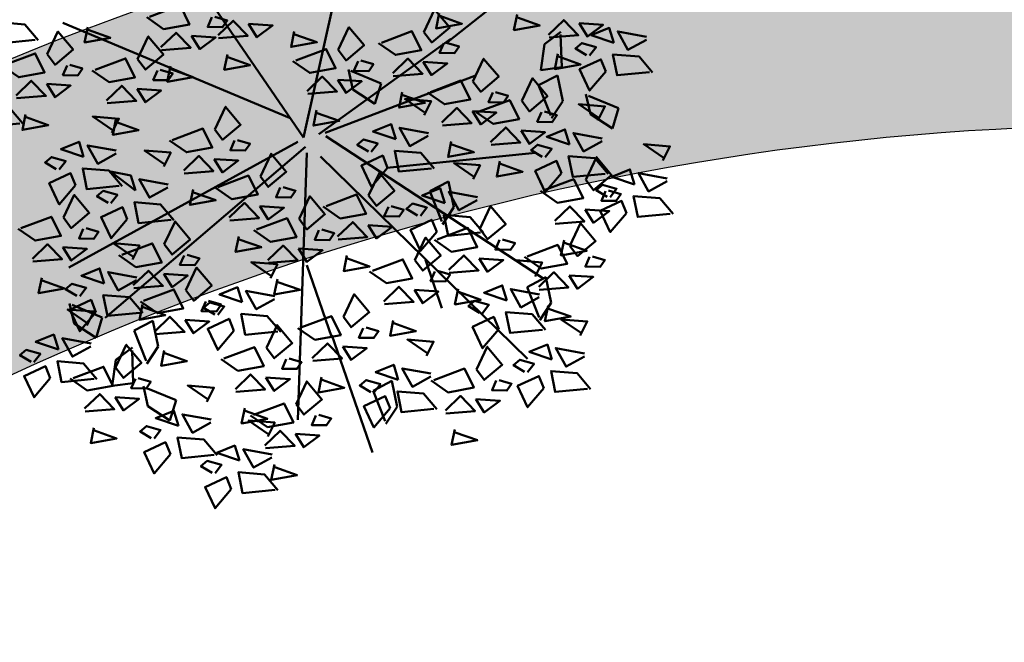
# Model space of a CAD drawing. Units: inches. Extents: x -3477 to 1005, y 10 to 1071.
# Drawn here: x -3091 to -3089, y 622 to 623 of the extents above; entities that cross this region are included whole.
import ezdxf

# ---------------------------------------------------------------- set-up
doc = ezdxf.new("R2010")
doc.units = ezdxf.units.IN
doc.header["$MEASUREMENT"] = 0
doc.layers.add('L-shrub', color=74, linetype='Continuous', lineweight=50)
doc.layers.add('L-wall', color=19, linetype='Continuous', lineweight=50)
doc.layers.add('Layer1', color=7, linetype='Continuous')
doc.layers.add('Layer3', color=44, linetype='Continuous')

# ---------------------------------------------------------------- blocks, each defined once
blk = doc.blocks.new('flower shrub 3')
at = {"layer": 'L-shrub', "color": 2}
for p, q in [((42.49748086955515, 35.61948701267829), (42.33495376250357, 51.58195338331279)), ((43.94747622599243, 49.99998411798151), (64.84520412745769, 35.81941823416855)), ((195.0585621409264, 39.71427459490951), (209.5227406452177, 46.46810964538599)), ((188.103165085573, 20.61054382572183), (195.0585621409264, 39.71427459490951)), ((208.7499176151759, 44.34546977546415), (204.4889112900564, 19.45275386646972)), ((57.01016172621166, 21.38178453478031), (42.49748086955515, 35.61948701267829)), ((64.84520412745769, 35.81941823416855), (57.01016172621166, 21.38178453478031)), ((204.4889112900564, 19.45275386646972), (188.103165085573, 20.61054382572183)), ((184.0850864097301, 9.471884590690024), (199.896150465298, 13.92647881439188)), ((188.4978131760436, -15.3943841830187), (184.0850864097301, 9.471884590690024)), ((199.896150465298, 13.92647881439188), (199.8147031134577, -6.403878876328235)), ((199.8147031134577, -6.403878876328235), (188.4887634570041, -17.65331613269518)), ((218.6951987351349, -20.78437598125311), (218.5326716280542, -4.82190961096785)), ((220.1451940915285, -6.403878876270028), (241.0429219930811, -20.58444476008299)), ((233.2078795917478, -35.02207845947123), (218.6951987351349, -20.78437598125311)), ((241.0429219930811, -20.58444476008299), (233.2078795917478, -35.02207845947123)), ((84.69149201974506, -53.70043528464157), (100.5025560753129, -49.24584106093971)), ((100.5025560753129, -49.24584106093971), (100.4211087234435, -69.57619875163073)), ((89.10421878605848, -78.56670405805926), (84.69149201974506, -53.70043528464157)), ((100.4211087234435, -69.57619875163073), (89.09516906703357, -80.82563600802678)), ((-145.7224648927804, -107.905851289368), (-145.8039122446498, -128.236208980059)), ((-145.8039122446498, -128.236208980059), (-157.1298519010597, -139.4856462364551)), ((143.4240745945717, -141.6904506272695), (159.2351386501832, -137.2358564035967)), ((159.2351386501832, -137.2358564035967), (159.1536912982992, -157.5662140943168)), ((147.8368013609579, -166.5567194010073), (143.4240745945717, -141.6904506272695)), ((-161.6165030680131, -157.5662140942877), (-140.7187751665479, -171.7467799780425)), ((159.1536912982992, -157.5662140943168), (147.8277516419184, -168.8156513507129)), ((-148.553817567823, -186.1844136778091), (-163.0664984244358, -171.9467111992708)), ((-140.7187751665479, -171.7467799780425), (-148.553817567823, -186.1844136778091))]:
    blk.add_line(p, q, dxfattribs=at)
at = {"layer": 'L-shrub', "color": 108}
for p, q in [((-205.9864603169553, -97.49362479662523), (-206.1489874239778, -81.53115842599072)), ((-204.5364649605472, -83.11312769135111), (-183.6387370589946, -97.29369357545511)), ((-191.4737794602988, -111.7313272748142), (-205.9864603169553, -97.49362479662523)), ((-183.6387370589946, -97.29369357545511), (-191.4737794602988, -111.7313272748142)), ((-161.5335289484065, -112.3604455130408), (-145.7224648927804, -107.905851289368)), ((-157.1208021820057, -137.2267142868077), (-161.5335289484065, -112.3604455130408)), ((-179.9263146455924, -131.753461622051), (-165.4621361412865, -124.9996265716036)), ((-166.2349591713719, -127.1222664414963), (-170.4959654964623, -152.0149823505199)), ((-186.8817117010185, -150.8571923912095), (-179.9263146455924, -131.753461622051)), ((-170.4959654964623, -152.0149823505199), (-186.8817117010185, -150.8571923912095)), ((-163.0664984244358, -171.9467111992708), (-163.2290255315165, -155.9842448289273)), ((10.14631862148235, -195.8381663873442), (25.95738267706474, -191.3835721633513)), ((14.55904538785398, -220.7044351607619), (10.14631862148235, -195.8381663873442)), ((25.95738267706474, -191.3835721633513), (25.87593532525352, -211.7139298539842)), ((25.87593532525352, -211.7139298539842), (14.54999566877086, -222.9633671107586))]:
    blk.add_line(p, q, dxfattribs=at)
at = {"layer": 'L-shrub', "color": 92}
for points in [[(-190.5348680139869, 123.6303364509658), (-215.6422713336506, 126.3546306305507), (-215.4929206918023, 142.7805507160956), (-195.9981129786029, 137.0114476895542), (-188.368775086783, 122.9893240621896)], [(-100.1272681743576, 122.9827681349998), (-75.16616540604446, 126.8229281347012), (-71.0760696047364, 110.9136769705219), (-91.39918745259638, 111.4622737689642), (-102.3853956961248, 123.0437234243145)], [(-217.5924034650379, 109.4458543728688), (-192.6313006967684, 113.2860143726284), (-188.5412048954458, 97.37676320844912), (-208.8643227433058, 97.92536000689142), (-219.8505309868196, 109.5068096622417)], [(-115.8913474998262, 92.73761456247303), (-104.1745804968377, 108.2201795068686), (-95.5682296519808, 92.18901776397252), (-111.6186119062477, 83.5943708413397), (-115.8913474998262, 92.73761456247303)], [(-52.95022905943915, 112.6813771389425), (-57.64909363759216, 106.0372946413408), (-46.41936594409344, 103.4771781284653), (-41.78138102364028, 107.8659349266964), (-50.69210153768654, 112.6204218495986)], [(-51.10183915069501, 98.05219980655238), (-37.3095844181953, 106.7078020185581), (-28.64235350604577, 92.93198114747065), (-51.16271921795851, 95.79685893468559)], [(-26.14070653430826, 101.8923590005725), (-21.92888085608138, 90.49377521325368), (-8.197505781281507, 96.89405172588886), (-26.14070653430826, 101.8923590005725)], [(-170.4153643501631, 99.14446337681147), (-175.1142289283307, 92.50038087920984), (-163.8845012348029, 89.9402643663343), (-159.2465163143643, 94.32902116456535), (-168.1572368283814, 99.08350808752584)], [(7.20293907080486, 88.91142070124624), (2.3822849195858, 77.75667243811768), (22.70540276743122, 77.20807563967537), (7.142059413090465, 86.65609500181745)], [(-102.6470113249379, 81.09522479021689), (-107.3458759031055, 74.45114229261526), (-96.11614820959221, 71.89102577971062), (-91.4781632891827, 76.27978257794166), (-100.3888838031853, 81.03426950084395)], [(-92.19062546022178, 82.14294864234398), (-97.01127961142629, 70.98820037924452), (-76.68816176356631, 70.439603580744), (-92.25150511792162, 79.88762294294429)], [(-47.01174334938696, 82.14294864237309), (-51.83239750059147, 70.98820037924452), (-31.50927965273149, 70.439603580744), (-47.0726230070868, 79.8876229429734)], [(105.4852524765593, 67.91991909500211), (117.2020194795332, 83.40248403939768), (125.8083703244192, 67.3713222965016), (109.7579880701524, 58.77667537386878), (105.4852524765593, 67.91991909500211)], [(120.1502040658379, 79.88680140787619), (115.3295499146043, 68.73205314477673), (135.6526677624497, 68.18345634633442), (120.089324408109, 77.63147570859292)], [(-121.0163709106564, 70.30620665181777), (-116.804545232415, 58.90762286452809), (-103.0731701576442, 65.30789937716327), (-121.0163709106564, 70.30620665181777)], [(3.784196511318441, 66.57892031877418), (28.74529927963158, 70.41908031853382), (32.83539508098329, 54.50982915432542), (12.51227723309421, 55.05842595282593), (1.526068989565829, 66.63987560811802)], [(71.55254953652911, 66.57892031874508), (96.5136523047986, 70.41908031853382), (100.6037481061649, 54.50982915429631), (80.28063025829033, 55.05842595279682), (69.29442201476195, 66.63987560814712)], [(178.8827866406791, 66.34987246792298), (174.062132489431, 55.19512420491083), (194.3852503373055, 54.64652740635211), (178.8219069829502, 64.0945467685815)], [(118.7295886514476, 56.27752932274598), (114.0307240732946, 49.63344682514435), (125.2604517667787, 47.0733303122397), (129.8984366872173, 51.46208711052896), (120.9877161732147, 56.21657403343124)], [(199.6410819721204, 46.16066163705545), (213.4333367045911, 54.81626384900301), (222.1005676167551, 41.04044297797373), (199.5802019048569, 43.90532076513045)], [(7.630743424160755, 41.64835199032677), (21.42299815668957, 50.30395420233253), (30.09022906885366, 36.52813333127415), (7.569863356897258, 39.39301111843088)], [(75.39909644937143, 41.64835199032677), (89.1913511818857, 50.30395420239074), (97.85858209402068, 36.52813333133236), (75.33821638207883, 39.39301111845998)], [(224.6022145885072, 50.00082083101734), (228.814040266705, 38.60223704378586), (242.545415341534, 45.00251355639193), (224.6022145885072, 50.00082083101734)], [(100.3602290657582, 45.48851118434686), (104.5720547439851, 34.08992739711539), (118.3034298187704, 40.49020390975056), (100.3602290657582, 45.48851118434686)], [(134.8515437640162, 22.796822628472), (146.5683107670047, 38.27938757292577), (155.1746616118762, 22.24822582997149), (139.1242793575802, 13.65357890725136), (134.8515437640162, 22.796822628472)], [(247.8927523399616, 29.60184118335019), (246.7616932297242, 41.70092764426954), (231.8445045691624, 39.05674849980278), (247.8927523399616, 29.60184118335019)], [(227.3629723798658, 23.91286774605396), (233.6157850246673, 29.1210818917607), (223.425570365609, 34.48955521584139), (217.8129747591156, 31.44474636888481), (225.1968794527056, 24.55388013485936)], [(-102.3862182516896, 25.96813349891454), (-77.42511548340553, 29.80829349861597), (-73.33501968206838, 13.89904233443667), (-93.6581375299429, 14.44763913287898), (-104.6443457734567, 26.02908878820017)], [(11.72083922549791, 25.73910082611837), (6.900185074278852, 14.58435256298981), (27.22330292212428, 14.0357557645475), (11.65995956776896, 23.48377512680599)], [(79.48919225067948, 25.73910082614748), (74.66853809946042, 14.58435256301891), (94.99165594733495, 14.0357557645184), (79.42831259297964, 23.48377512677689)], [(203.7311777734139, 30.25141047281795), (198.910523622224, 19.09666220968938), (219.233641470084, 18.54806541124708), (203.6702981157287, 27.99608477344736)], [(92.43394677176548, 4.948834208946209), (99.96722643177782, 14.48386503339862), (80.4724187185493, 20.25296805994003), (93.07416381010262, 7.11223950778367)], [(168.7357053471205, 0.2352743951778393), (180.4524723500945, 15.7178393395443), (189.058823194966, -0.3133224033226725), (173.0084409406991, -8.907969326042803), (168.7357053471205, 0.2352743951778393)], [(237.1584075058927, 9.249746283865534), (221.8464350052527, -2.689095552719664), (217.6635997927078, 15.01884931037785), (235.3870984187961, 19.18542136490578), (237.1584075058927, 9.249746283865534)], [(270.289932557469, 1.797991169063607), (245.1825292378053, 4.522285348648438), (245.3318798796681, 20.94820543416427), (264.8266875928675, 15.17910240771016), (272.4560254846874, 1.156978780258214)], [(67.17716417871998, -8.75278322401573), (66.04610506846802, 3.346303236903623), (51.12891640787711, 0.7021240924077574), (67.17716417871998, -8.75278322401573)], [(104.7653877368139, -3.474744476232445), (118.5576424693281, 5.180857735773316), (127.2248733814631, -8.594963135226863), (104.7045076695358, -5.730085348070133)], [(129.7265203532006, 0.3654147178167477), (133.9383460314129, -11.03316906941473), (147.6697211062274, -4.63289255683776), (129.7265203532006, 0.3654147178167477)], [(-41.34617410153442, -15.55780177921406), (-29.62940709854593, -0.07523683476028964), (-21.02305625368899, -16.10639857765636), (-37.07343850795587, -24.70104550034739), (-41.34617410153442, -15.55780177921406)], [(46.64738421863876, -14.44175666137016), (52.90019686342566, -9.233542515605222), (42.7099822043383, -3.865069191582734), (37.09738659787399, -6.909878038510215), (44.48129129144945, -13.80074427250656)], [(92.28459612993174, -11.47708587654051), (76.72719043104735, -16.28467031984474), (71.90413387317676, -0.7401453095080797), (92.92481747525744, -9.313666023634141)], [(-115.9896647567803, -34.30047082609963), (-141.0970680764585, -31.57617664645659), (-140.9477174346248, -15.15025656096986), (-121.4529097214108, -20.91935958745307), (-113.8235718295909, -34.94148321490502)], [(-75.27887704157911, -16.89880055538379), (-50.31777427329507, -13.05864055568236), (-46.22767847197247, -28.96789171986165), (-66.55079631981789, -28.41929492136114), (-77.53700456334627, -16.83784526606905)], [(181.9800415219943, -11.40711537704919), (177.2811769438267, -18.05119787470903), (188.5109046373254, -20.61131438761367), (193.1488895577786, -16.22255758938263), (184.2381690437469, -11.46807066645124)], [(223.4527526675083, -26.63731813977938), (230.9860323275207, -17.10228731526877), (211.4912246142922, -11.33318428878556), (224.0929697058455, -24.47391284097102)], [(89.57434439622739, -36.55663323830231), (64.46694107656367, -33.83233905877569), (64.61629171842651, -17.40641897325986), (84.11109943161136, -23.17552199980128), (91.74043732343125, -37.19764562716591)], [(108.8554835381219, -19.38399564038264), (104.0348293869174, -30.5387439035112), (124.3579472347919, -31.08734070195351), (108.7946038804075, -21.63932133981143)], [(138.649549319889, -26.0362927094975), (152.4418040524033, -17.38069049749174), (161.1090349645674, -31.15651136852102), (138.5886692526401, -28.29163358136429)], [(163.6106819362903, -22.19613351550652), (167.8225076145172, -33.5947173027962), (181.5538826893026, -27.19444079016102), (163.6106819362903, -22.19613351550652)], [(-28.10183792667522, -27.20019155144109), (-32.80070250482822, -33.84427404904272), (-21.5709748113004, -36.40439056191826), (-16.93298989092, -32.01563376368722), (-25.8437104049226, -27.26114684078493)], [(198.1959700744483, -40.33893557274132), (197.0649109641963, -28.23984911185107), (182.1477223036345, -30.88402825637604), (198.1959700744483, -40.33893557274132)], [(-124.9271478091541, -51.65626377461012), (-113.2103808061802, -36.17369883015635), (-104.6040299613087, -52.20486057311064), (-120.6544122155901, -60.79950749577256), (-124.9271478091541, -51.65626377461012)], [(-71.4323301287659, -41.8293688838603), (-57.64007539625163, -33.17376667185454), (-48.97284448408755, -46.94958754288382), (-71.4932101960294, -44.08470975572709)], [(-46.4711975123646, -37.9892096898111), (-42.25937183413771, -49.38779347710079), (-28.52799675935239, -42.98751696446561), (-46.4711975123646, -37.9892096898111)], [(177.6661901143671, -46.02790901009575), (183.9190027591685, -40.81969486435992), (173.7287881000957, -35.45122154027922), (168.1161924936168, -38.49603038723581), (175.5000971872068, -45.38689662126126)], [(223.3034020256746, -43.063238225237), (207.7459963267902, -47.87082266854122), (202.9229397689196, -32.32629765823367), (223.9436233710003, -40.89981837238884)], [(-18.75673304614611, -53.91242618687102), (-7.039966043157619, -38.42986124244635), (1.566384801728418, -54.46102298531332), (-14.48399745256756, -63.05566990803345), (-18.75673304614611, -53.91242618687102)], [(3.784196511347545, -48.484968082048), (28.74529927964613, -44.64480808225926), (32.83539508093963, -60.55405924649676), (12.51227723310876, -60.00546244799625), (1.526068989580381, -48.42401279270416)], [(142.7396451212408, -41.9455438737059), (137.9189909700362, -53.10029213680536), (158.2421088178526, -53.64888893530588), (142.6787654635264, -44.2008695731347)], [(94.28450538877223, -65.15664621823817), (93.15344627854938, -53.05755975734792), (78.23625761794392, -55.70173890190199), (94.28450538877223, -65.15664621823817)], [(266.3727145600133, -67.24810495969723), (273.9059942199965, -57.71307413524482), (254.4111865067971, -51.94397110870341), (267.0129315983213, -65.08469966094708)], [(204.8788468665443, -69.70550236123381), (216.5956138695328, -54.22293741683825), (225.2019647144043, -70.25409915973432), (209.1515824601229, -78.84874608236714), (204.8788468665443, -69.70550236123381)], [(116.6816856063087, -92.96049623264116), (91.57428228663048, -90.23620205302723), (91.72363292850787, -73.8102819675114), (111.2184406416782, -79.57938499405282), (118.8477785334981, -93.60150862144656)], [(116.7799730043043, -90.01088818200515), (128.4967400072783, -74.52832323755138), (137.1030908521643, -90.55948498050566), (121.0527085978683, -99.15413190316758), (116.7799730043043, -90.01088818200515)], [(220.586152006872, -86.63869583010091), (226.8389646516589, -81.43048168427777), (216.6487499925861, -76.06200836025528), (211.0361543860927, -79.10681720721186), (218.4200590796827, -85.99768344123731)], [(266.2233639181504, -83.67402504521306), (250.6659582192515, -88.48160948851728), (245.84290166141, -72.93708447815152), (266.8635852634761, -81.51060519230668)], [(218.1231830414326, -81.34789213343174), (213.4243184632651, -87.99197463109158), (224.6540461567783, -90.55209114399622), (229.2920310771733, -86.16333434576518), (220.3813105631998, -81.40884742286289)], [(62.56529058411252, -103.5478171219584), (74.28205758711556, -88.0652521775628), (82.88840843198705, -104.0964139204589), (66.83802617770561, -112.6910608431499), (62.56529058411252, -103.5478171219584)], [(82.84727006425965, -91.35188695823308), (107.8083728325728, -87.51172695847345), (111.8984686339099, -103.4209781226527), (91.57535078603541, -102.8723813242104), (80.58914254250703, -91.29093166891835)], [(174.7926908393274, -95.97706946590915), (188.5849455718562, -87.32146725390339), (197.2521764840058, -101.0972881249036), (174.7318107720494, -98.23241033774684)], [(-75.1363921037846, -108.0235650945106), (-76.2674512139929, -95.9244786335621), (-91.18463987456926, -98.56865777808707), (-75.1363921037846, -108.0235650945106)], [(199.7538234557287, -92.13691027188906), (203.9656491339556, -103.5354940591205), (217.6970242087555, -97.13521754654357), (199.7538234557287, -92.13691027188906)], [(28.63258764409693, -104.8888158981572), (53.59369041238097, -101.0486558984849), (57.68378621370357, -116.9579070626642), (37.36066836584359, -116.4093102642219), (26.37446012230066, -104.8278606088716)], [(130.0243091791926, -101.6532779542031), (125.3254446010251, -108.2973604518047), (136.5551722945384, -110.8574769647093), (141.1931572149333, -106.4687201665365), (132.2824367009744, -101.714233243576)], [(178.8827866406646, -111.8863206300884), (174.0621324894164, -123.041068893217), (194.3852503372909, -123.5896656917175), (178.8219069829356, -114.1416463295172)], [(151.1664994876191, -134.9327344814374), (158.699779147646, -125.397703656985), (139.2049714344321, -119.6286006304435), (151.8067165259854, -132.769329182629)], [(148.3566730121674, -118.4257448381686), (173.3177757804369, -114.585584838409), (177.4078715817595, -130.4948360025883), (157.0847537339141, -129.9462392040878), (146.0985454903857, -118.3647895487957)], [(-63.93561515695183, -146.4147511762567), (-52.21884815400699, -130.9321862318611), (-43.61249730913551, -146.9633479747572), (-59.66287956341694, -155.5579948974482), (-63.93561515695183, -146.4147511762567)], [(152.2032199249661, -143.3563131665869), (165.9954746574804, -134.7007109545812), (174.6627055696154, -148.4765318256686), (152.1423398577172, -145.6116540384537)], [(151.0171488458145, -151.3586545669241), (135.4597431469156, -156.1662390101992), (130.6366865890595, -140.6217139998917), (151.6573701911257, -149.1952347140468)], [(36.56923035823274, -145.728635390813), (31.74857620702824, -156.8833836539416), (52.07169405487366, -157.4319804524421), (36.5083507005038, -147.9839610902418)], [(-5.810185697249835, -157.5653925592487), (-1.5983600190375, -168.9639763465093), (12.13301505576237, -162.563699833845), (-5.810185697249835, -157.5653925592487)], [(148.3068971120956, -176.4382019287732), (123.199493792461, -173.7139077491302), (123.3488444342947, -157.2879876635852), (142.8436521474796, -163.0570906900975), (150.472990039314, -177.0792143175495)]]:
    blk.add_lwpolyline(points, dxfattribs=at)
at = {"layer": 'L-shrub', "color": 32}
for points in [[(-9.892585191584658, 24.27152639592532), (-166.8183923443285, 132.0247408688883)], [(-2.53667765755381, 7.128969201003201), (56.3104925165535, 136.9226121722022)], [(-2.53667765755381, 7.128969201003201), (-51.57598113056156, 124.6779262806813)], [(122.0546205521969, 56.75011005665874), (200.5175541612552, 95.93309574978775)], [(9.723148210716317, 7.128969200944994), (124.9655594245269, 58.55664078579866)], [(14.62709657762025, 7.128969200974097), (137.2253852927533, 26.72045441443333)], [(-7.440595991763985, 4.68002591613913), (-201.1459107819392, -54.09446025689249)], [(14.62709657762025, 4.68002591613913), (156.8411186950398, -137.3583029466681)], [(-2.536677657539258, -0.2178453872620594), (-181.5301773796673, -98.1753172534518)], [(-2.536677657568362, -5.115716690634144), (-51.5759811305179, -205.9285317264439)], [(7.271189043589402, -10.01358799397713), (132.3214369258494, -196.1327891197579)], [(55.85154284407326, -28.96267591803917), (171.0939540578693, -41.20736180961831)], [(-12.80349403117725, -148.9605762826104), (-20.15937153249979, -90.18610537587665)], [(-12.34454435866792, -147.1540455534414), (-0.08471849042689428, -242.6625741348544)]]:
    blk.add_lwpolyline(points, dxfattribs=at)
at = {"layer": 'L-shrub', "color": 2}
for points in [[(-183.6597005250078, 110.7868531490676), (-171.9429335220339, 126.2694180934632), (-163.3365826771769, 110.2382563505962), (-179.3869649314438, 101.6436094279343), (-183.6597005250078, 110.7868531490676)], [(-96.28072126154439, 98.05219980652328), (-82.48846652901557, 106.707802018529), (-73.82123561686603, 92.93198114744155), (-96.34160132877878, 95.79685893465648)], [(-188.7847239358525, 88.35544523844146), (-184.5728982576256, 76.95686145115178), (-170.8415231828258, 83.35713796384516), (-188.7847239358525, 88.35544523844146)], [(-147.0142538233486, 41.04731138225179), (-139.4809741633362, 50.58234220664599), (-158.9757818765356, 56.35144523324561), (-146.3740367849823, 43.21071668106015)], [(50.96123562623688, 56.27752932274598), (46.26237104811298, 49.63344682514435), (57.4920987416117, 47.07333031226881), (62.13008366202121, 51.46208711049985), (53.2193631480186, 56.21657403343124)], [(32.59187604056206, 45.48851118431776), (36.80370171877439, 34.08992739708629), (50.53507679357426, 40.49020390972146), (32.59187604056206, 45.48851118431776)], [(273.0001842911879, 26.87753853088361), (257.442778592289, 22.06995408757939), (252.6197220344329, 37.61447909791605), (273.6404056365136, 29.04095838378998)], [(100.9188408239861, 21.45582385227317), (125.8799435922701, 25.29598385194549), (129.9700393936073, 9.386732687766198), (109.6469215457619, 9.935329486208502), (98.66071330220439, 21.51677914161701)], [(-149.8738561988721, -0.4581560650840402), (-174.9812595185358, 2.266138114558998), (-174.8319088766875, 18.69205820004572), (-155.3371011635027, 12.92295517350431), (-147.7077632716682, -1.099168453889433)], [(-138.3868449743022, -6.496620811725734), (-139.5179040845687, 5.602465649164515), (-154.2635700311657, 11.87520023534307), (-138.3868449743022, -6.496620811725734)], [(148.09587993889, 11.15443285624497), (143.3970153607224, 4.510350358585129), (154.6267430542212, 1.95023384570959), (159.2647279746743, 6.338990643940633), (150.3540074606426, 11.09347756684292)], [(119.5412879818468, -51.45502878533443), (127.0745676418446, -41.91999796085292), (107.5797599286452, -36.15089493431151), (120.1815050201694, -49.29162348652608)], [(-52.6894359861908, -55.25342496306985), (-27.72833321787766, -51.41326496333932), (-23.63823741656961, -67.32251612751861), (-43.96135526438593, -66.7739193290763), (-54.94756350794341, -55.19246967372601)], [(187.4616252404085, -60.69103047222598), (172.1496527397685, -72.62987230889848), (167.9668175271945, -54.92192744571366), (185.6903161532828, -50.75535539127304), (187.4616252404085, -60.69103047222598)], [(119.3919373399985, -67.88094887082116), (103.8345316411142, -72.68853331403807), (99.01147508324357, -57.14400830381783), (120.0321586853242, -65.71752901794389)], [(-5.512396871257806, -65.55481595906895), (-10.21126144942536, -72.19889845669968), (1.018466244073352, -74.75901496960432), (5.656451164511964, -70.37025817137328), (-3.254269349505194, -65.61577124844189)], [(11.72083922546881, -89.3247875747038), (6.9001850742643, -100.4795358377742), (27.22330292212428, -101.0281326362747), (11.65995956776896, -91.58011327404529)], [(230.3815871328843, -101.3018172921438), (215.0696146322298, -113.2406591288454), (210.8867794196703, -95.53271426566062), (228.6102780457586, -91.36614221119089), (230.3815871328843, -101.3018172921438)], [(-95.66617206380761, -113.7125385318068), (-89.41335941904981, -108.5043243861292), (-99.60357407809352, -103.1358510620485), (-105.2161696846015, -106.1806599089468), (-97.83226499101147, -113.0715261430014)], [(-121.0163709106564, -112.4422960926604), (-116.8045452324441, -123.8408798798919), (-103.0731701576296, -117.4406033672567), (-121.0163709106564, -112.4422960926604)], [(86.69381697708741, -116.2824552867096), (100.4860717096308, -107.6268530746456), (109.1533026217512, -121.4026739457331), (86.63293690982391, -118.5377961585182)], [(-85.87073693778075, -128.3756599939661), (-101.1827094384353, -140.3145018306095), (-105.3655446510093, -122.6065569674829), (-87.64204602493555, -118.4399849130423), (-85.87073693778075, -128.3756599939661)], [(-52.73921188623353, -135.8274151088262), (-77.8466152059118, -133.1031209292705), (-77.69726456404896, -116.6772008436965), (-58.20245685084956, -122.4463038702379), (-50.57311895902967, -136.4684274976316)], [(57.44026717331144, -125.9792250326136), (61.65209285152378, -137.3778088198451), (75.38346792632365, -130.9775323072681), (57.44026717331144, -125.9792250326136)], [(-141.8874077257351, -132.1917064508889), (-146.7080618769396, -143.3464547139592), (-126.3849440290942, -143.8950515124016), (-141.9482873834495, -134.4470321502304)], [(12.55917388843955, -146.7763744208205), (7.860309310301091, -153.4204569184221), (19.09003700378526, -155.9805734313268), (23.72802192420932, -151.5918166330666), (14.81730141022126, -146.8373297101643)]]:
    blk.add_lwpolyline(points, dxfattribs=at)
at = {"layer": 'L-shrub', "color": 98}
for points in [[(-148.6642579576874, 125.0098826966423), (-153.484912108921, 113.8551344334846), (-133.1617942610756, 113.3065376350423), (-148.7251376154163, 122.7545569972717)], [(-71.31958864512853, 101.8923590005143), (-67.1077629669162, 90.49377521328279), (-53.37638789211633, 96.89405172591796), (-71.31958864512853, 101.8923590005143)], [(-213.7458565522393, 84.51528604439227), (-199.9536018197105, 93.17088825645624), (-191.2863709075755, 79.39506738531054), (-213.8067366194882, 82.25994517252548)], [(-149.8240504398564, 91.39661578621599), (-124.8629476715869, 95.23677578594652), (-120.7728518702497, 79.32752462176722), (-141.0959697180951, 79.87612142026774), (-152.0821779616235, 91.45757107555983)], [(-215.3832591467362, 62.71416380998562), (-240.4906624664291, 65.43845798962866), (-240.3413118245808, 81.86437807511538), (-220.8465041113959, 76.09527504860307), (-213.2171662195615, 62.07315142115112)], [(-209.6557607509021, 68.60603488021297), (-214.4764149021357, 57.45128661711351), (-194.1532970542758, 56.90268981867121), (-209.7166404086311, 66.35070918087149)], [(-147.1636044651823, 24.62139129667776), (-162.7210101640667, 19.81380685348995), (-167.5440667219227, 35.35833186373929), (-146.523383119842, 26.78481114964234)], [(-98.53967133886181, 1.037565170438029), (-84.7474166063621, 9.69316738244379), (-76.08018569421256, -4.0826534886437), (-98.60055140613986, -1.217775701486971)], [(-158.9166249343543, -12.18559424908017), (-152.663812289582, -6.977380103344331), (-162.8540269486839, -1.608906779263634), (-168.4666225551337, -4.653715626220219), (-161.0827178615727, -11.54458186024567)], [(-94.44957553758286, -14.87168599371216), (-99.27022968875826, -26.02643425689894), (-78.94711184094194, -26.57503105534124), (-94.5104551952536, -17.12701169317006)], [(-149.1211898083566, -26.84871571121039), (-164.4331623090111, -38.78755754782469), (-168.6159975215851, -21.07961268475628), (-150.8924988954532, -16.91304063025746), (-149.1211898083566, -26.84871571121039)], [(56.44281934466562, -29.10487812352949), (41.1308468440111, -41.04371996017289), (36.94801163145166, -23.33577509698807), (54.67151025752537, -19.16920304251835), (56.44281934466562, -29.10487812352949)], [(-151.532124119025, -58.22348566635628), (-143.9988444590126, -48.68845484190388), (-163.4936521722411, -42.91935181536246), (-150.8919070806878, -56.06008036760613)], [(-158.8598507492134, -52.99726255080895), (-133.8987479809148, -49.15710255104932), (-129.8086521795631, -65.06635371522862), (-150.1317700274521, -64.51775691678631), (-161.117978270966, -52.93630726146512)], [(-67.34223432742874, -57.73862004803959), (-72.16288847866235, -68.89336831113906), (-51.83977063080238, -69.44196510963957), (-67.40311398514314, -59.99394574743928)], [(-115.8913474998117, -90.01088818200515), (-104.1745804968523, -74.52832323755138), (-95.5682296519517, -90.55948498047655), (-111.6186119062477, -99.15413190316758), (-115.8913474998117, -90.01088818200515)], [(-48.84288907334849, -80.18399329148815), (-35.05063434083422, -71.5283910795406), (-26.38340342868469, -85.30421195056988), (-48.90376914061198, -82.43933416335494)], [(83.55016055474698, -85.50874111778103), (68.23818805409246, -97.44758295442443), (64.05535284151847, -79.73963809123961), (81.77885146760673, -75.57306603676989), (83.55016055474698, -85.50874111778103)], [(-49.87960951066634, -94.32194766151952), (-42.34632985068311, -84.786916837038), (-61.84113756391162, -79.0178138105548), (-49.2393924723583, -92.15854236276937)], [(-23.88175645694719, -76.34383409749717), (-19.6699307787203, -87.74241788478685), (-5.938555703934981, -81.34214137215167), (-23.88175645694719, -76.34383409749717)], [(263.5131121844461, -108.7535724070331), (238.4057088647824, -106.0292782274191), (238.5550595066452, -89.6033581418742), (258.04986721983, -95.37246116844472), (265.6792051116645, -109.3945847958094)], [(-44.75279327201133, -96.09324445569655), (-49.57344742323039, -107.247992718796), (-29.25032957538497, -107.7965895172965), (-44.81367292974028, -98.34857015512534)], [(-102.647011324967, -101.6532779542322), (-107.34587590312, -108.297360451892), (-96.11614820960676, -110.8574769647093), (-91.47816328916815, -106.4687201665365), (-100.3888838031708, -101.7142332435469)], [(-50.02896015252918, -110.7478677470644), (-65.58636585142813, -115.5554521902523), (-70.40942240929871, -100.010927180032), (-49.38873880721803, -108.5844478941581)], [(70.5633579120913, -104.8797192859929), (75.46727624633058, -144.0627049792383)], [(182.289375952183, -117.0847460619116), (194.0061429551715, -101.6021811175451), (202.6124938000576, -117.6333428604121), (186.5621115457761, -126.227989783074), (182.289375952183, -117.0847460619116)], [(-145.9775035270432, -116.2824552866805), (-132.1852487945289, -107.6268530746747), (-123.5180178823648, -121.402673945704), (-146.0383835943067, -118.5377961584891)], [(111.6549495934742, -112.4422960926604), (115.8667752716865, -123.8408798798919), (129.5981503465009, -117.4406033672567), (111.6549495934742, -112.4422960926604)], [(75.80962675898627, -115.1902068941563), (71.11076218081871, -121.8342893918161), (82.34048987434653, -124.3944059047208), (86.97847479475604, -120.0056491064897), (78.06775428076799, -115.2511621835874)], [(195.5337121270568, -128.7271358341677), (190.8348475488892, -135.3712183317984), (202.0645752424316, -137.9313348447031), (206.7025601628411, -133.5425780464429), (197.791839648824, -128.7880911235115)], [(-34.61786522646435, -136.4749834247341), (-9.65676245818031, -132.6348234250618), (-5.566666656843154, -148.544074589212), (-25.88978450470313, -147.9954777907406), (-36.87599274824606, -136.4140281354776)], [(90.78391277841001, -132.1917064508598), (85.96325862719095, -143.3464547139884), (106.2863764750509, -143.8950515124889), (90.72303312071017, -134.4470321502304)], [(125.9097168945591, -148.6343519144284), (124.7786577843362, -136.5352654535673), (109.8614691237453, -139.1794445980049), (125.9097168945591, -148.6343519144284)], [(105.379936934507, -154.3233253517246), (111.6327495792939, -149.1151112060179), (101.4425349202211, -143.7466378819081), (95.82993931372766, -146.7914467289229), (103.2138440073177, -153.6823129628901)], [(177.1643525413674, -139.5161539725668), (181.3761782195943, -150.9147377598856), (195.1075532943651, -144.5144612471922), (177.1643525413674, -139.5161539725668)], [(-30.77131831363658, -161.4055517532106), (-16.97906358112232, -152.7499495412048), (-8.311832668958232, -166.5257704122341), (-30.83219838091463, -163.6608926250774)], [(-117.6479625359061, -177.7996685357066), (-110.1146828758938, -168.2646377112251), (-129.6094905890932, -162.4955346847128), (-117.007745497569, -175.6362632369564)]]:
    blk.add_lwpolyline(points, dxfattribs=at)
at = {"layer": 'L-shrub', "color": 108}
for points in [[(37.71689945136313, 67.91991909503122), (49.43366645438073, 83.40248403942678), (58.04001729923766, 67.3713222965307), (41.98963504497078, 58.77667537386878), (37.71689945136313, 67.91991909503122)], [(-145.9775035270432, 66.46604745779769), (-132.1852487945289, 75.12164966980345), (-123.5180178823794, 61.34582879871596), (-146.0383835943212, 64.21070658587269)], [(-141.887407725706, 50.55679629361839), (-146.7080618769251, 39.40204803048982), (-126.3849440290796, 38.85345123198931), (-141.9482873834349, 48.3014705942478)], [(-172.2710364164232, 27.34569394928985), (-173.402095526646, 39.44478041012189), (-188.3192841872224, 36.80060126565513), (-172.2710364164232, 27.34569394928985)], [(-68.45351531163033, 27.30913227511337), (-56.73674830868549, 42.79169721950893), (-48.13039746379945, 26.76053547655465), (-64.18077971806633, 18.16588855389273), (-68.45351531163033, 27.30913227511337)], [(-192.8008163764607, 21.65672051193542), (-186.5480037317029, 26.86493465767126), (-196.7382183907903, 32.23340798169374), (-202.35081399724, 29.18859913479537), (-194.9669093036355, 22.29773290076992)], [(-183.0053812504339, 6.993599049805198), (-198.3173537511029, -4.945242786867311), (-202.5001889636333, 12.7627020762593), (-184.7766903375741, 16.92927413069992), (-183.0053812504339, 6.993599049805198)], [(-113.1300623812422, 7.204996621207101), (-105.5967827212444, 16.74002744568861), (-125.0915904344438, 22.50913047223003), (-112.4898453429196, 9.368401920044562)], [(-55.20917913678568, 15.66674250282813), (-59.90804371495324, 9.022660005226498), (-48.67831602143997, 6.46254349235096), (-44.0403311009868, 10.851300290582), (-52.95105161500396, 15.60578721351339)], [(-113.2794130230905, -9.220923464279622), (-128.8368187219603, -14.02850790752564), (-133.6598752798454, 1.516017102694605), (-112.6391916777502, -7.057503611373249)], [(-73.57853872247506, 4.877724364458118), (-69.36671304423362, -6.520859422831563), (-55.63533796946285, -0.12058291019639), (-73.57853872247506, 4.877724364458118)], [(134.8030024070613, -1.105724381020991), (159.7641051753744, 2.734435618651332), (163.8542009767116, -13.17481554552796), (143.5310831288371, -12.62621874708566), (132.5448748853087, -1.044769091677153)], [(-197.2133711300849, -15.55780177924316), (-185.4966041270818, -0.07523683478939347), (-176.8902532822394, -16.10639857768547), (-192.9406355365063, -24.70104550031829), (-197.2133711300849, -15.55780177924316)], [(-231.1460740701441, -16.89880055541289), (-206.1849713018019, -13.05864055565326), (-202.0948755004938, -28.96789171989076), (-222.4179933483392, -28.41929492139025), (-233.4042015918967, -16.83784526609816)], [(-183.9690349552257, -27.20019155144109), (-188.6678995333787, -33.84427404904272), (-177.4381718398799, -36.40439056194737), (-172.8001869194413, -32.01563376371632), (-181.7109074334294, -27.26114684081404)], [(-227.2995271573018, -41.8293688838603), (-213.5072724247584, -33.17376667185454), (-204.8400415126234, -46.94958754285472), (-227.3604072245653, -44.08470975569799)], [(-202.3383945409005, -37.98920968984021), (-198.1265688626736, -49.38779347712989), (-184.3951937878737, -42.98751696449472), (-202.3383945409005, -37.98920968984021)], [(37.71689945137769, -47.14396930579096), (49.43366645435162, -31.6614043614245), (58.04001729926676, -47.69256610429147), (41.98963504494168, -56.2872130269534), (37.71689945137769, -47.14396930579096)], [(220.5931502919702, -68.142785587057), (195.4857469723065, -65.41849140747217), (195.6350976141694, -48.99257132195635), (215.1299053273688, -54.76167434846866), (222.7592432191886, -68.7837979758915)], [(-223.2094313559646, -57.73862004803959), (-228.0300855071982, -68.89336831116816), (-207.7069676593237, -69.44196510966867), (-223.270311013679, -59.99394574741018)], [(-176.788906712085, -71.92510309931822), (-177.9199658223079, -59.82601663842797), (-192.8371544829133, -62.47019578292384), (-176.788906712085, -71.92510309931822)], [(50.96123562625144, -58.7863590780762), (46.26237104808388, -65.43044157567783), (57.49209874159715, -67.99055808858247), (62.13008366202121, -63.60180129035143), (53.21936314800405, -58.84731436742004)], [(73.75472542872012, -70.84561965567991), (80.00753807349247, -65.63740550988587), (69.81732341443421, -60.26893218583427), (64.2047278079408, -63.31374103281996), (71.58863250151626, -70.20460726681631)], [(-197.3186866721662, -77.61407653673086), (-191.0658740273648, -72.40586239093682), (-201.2560886864521, -67.03738906682702), (-206.868684292931, -70.08219791384181), (-199.4847795993264, -76.97306414789637)], [(-151.6814747608441, -74.649405751843), (-167.2388804597431, -79.45699019511812), (-172.0619370175991, -63.91246518486878), (-151.0412534155475, -72.48598589896574)], [(-111.6828116342949, -63.29865354683716), (-116.3816762124479, -69.94273604443879), (-105.1519485189347, -72.50285255737253), (-100.513963598496, -68.11409575908328), (-109.4246841125278, -63.3596088362101)], [(7.630743424146203, -73.4155364104663), (21.42299815668957, -64.75993419846054), (30.09022906882456, -78.53575506954803), (7.56986335691181, -75.6708772823331)], [(170.9461439264996, -71.04650113743264), (195.9072466947982, -67.20634113773121), (199.9973424961499, -83.11559230193961), (179.6742246482754, -82.5669955034391), (168.6880164047325, -70.9855458480888)], [(-155.0133038363711, -77.92783087928547), (-141.2210491038422, -69.2722286672797), (-132.5538181917073, -83.04804953830899), (-155.0741839036345, -80.18317175115226)], [(-130.0521712199843, -74.08767168526538), (-125.8403455417574, -85.48625547249685), (-112.108970466943, -79.08597895986168), (-130.0521712199843, -74.08767168526538)], [(32.59187604056206, -69.57537721647532), (36.80370171877439, -80.97396100370679), (50.53507679357426, -74.57368449112982), (32.59187604056206, -69.57537721647532)], [(241.1159319669096, -80.94972239271738), (239.9848728567158, -68.85063593176892), (225.0676841961103, -71.49481507623568), (241.1159319669096, -80.94972239271738)], [(-187.5232515461394, -92.27719799880288), (-202.8352240467793, -104.2160398354172), (-207.0180592593388, -86.50809497234877), (-189.2945606332505, -82.34152291784994), (-187.5232515461394, -92.27719799880288)], [(-154.391726494563, -99.7289531136339), (-179.4991298142122, -97.00465893407818), (-179.3497791723639, -80.57873884853325), (-159.8549714591791, -86.34784187501646), (-152.2256335673446, -100.3699655024684)], [(-196.7110360888182, -101.0904197206837), (-189.1777564287913, -91.5553888962022), (-208.6725641420053, -85.78628586966079), (-196.0708190505102, -98.92701442187536)], [(-149.8240504398855, -91.35188695820398), (-124.8629476715723, -87.51172695844434), (-120.7728518702352, -103.4209781226236), (-141.0959697181097, -102.8723813241813), (-152.0821779616381, -91.29093166883104)], [(-150.9232080350484, -93.83708204346476), (-155.7438621862675, -104.9918303065642), (-135.4207443384221, -105.5404271050065), (-150.9840876927628, -96.09240774283535)], [(-221.9678186818928, -114.7920371536457), (-223.0988777921302, -102.6929506927554), (-238.0160664527066, -105.3371298372513), (-221.9678186818928, -114.7920371536457)], [(-196.8603867306374, -117.5163398061704), (-212.4177924295509, -122.3239242494456), (-217.2408489874215, -106.7793992391962), (-196.2201653853408, -115.3529199533223)], [(-242.4975986419449, -120.4810105910292), (-236.2447859971726, -115.2727964452351), (-246.4350006562308, -109.9043231212127), (-252.0475962627243, -112.9491319681692), (-244.6636915691197, -119.8399982021656)], [(-181.4007803066779, -137.3901318830031), (-169.6840133036894, -121.9075669385784), (-161.0776624588179, -137.9387286814454), (-177.1280447130848, -146.5333756041655), (-181.4007803066779, -137.3901318830031)], [(-0.6851622864196543, -135.1339846485644), (11.03160471653973, -119.6514197041688), (19.63795556142577, -135.6825814470649), (3.587573307144339, -144.2772283697559), (-0.6851622864196543, -135.1339846485644)], [(32.47913455689559, -129.8193842266337), (46.27138928940985, -121.1637820146279), (54.93862020155939, -134.9396028856281), (32.41825448964664, -132.0747250985005)], [(-232.7021635159326, -135.1441320531885), (-248.0141360165726, -147.0829738898319), (-252.1969712291175, -129.3750290266471), (-234.4734726030729, -125.2084569721774), (-232.7021635159326, -135.1441320531885)], [(-199.5706384643563, -142.5958871679904), (-224.6780417840346, -139.8715929883765), (-224.5286911421572, -123.4456729028607), (-205.0338834289723, -129.2147759294021), (-197.4045455371379, -143.2368995567958)], [(-215.3334832467226, -138.7311306591437), (-190.372380478424, -134.8909706594713), (-186.2822846770869, -150.8002218236215), (-206.6054025249323, -150.2516250252083), (-217.5916107684752, -138.670175369858)], [(-97.86831809702562, -147.7557499525137), (-72.90721532871248, -143.9155899527832), (-68.81711952737533, -159.8248411169625), (-89.14023737524985, -159.2762443185202), (-100.1264456187928, -147.6947946631699)], [(-168.1564441318042, -149.032521655201), (-172.8553087099572, -155.6766041528317), (-161.6255810164585, -158.2367206657364), (-156.9875960960198, -153.8479638674762), (-165.898316610037, -149.0934769445448)], [(-211.4869363338803, -163.6616989876202), (-197.6946816013515, -155.0060967756144), (-189.0274506892165, -168.7819176467019), (-211.5478164011438, -165.917039859487)], [(-186.525803717479, -159.8215397936001), (-182.3139780392667, -171.2201235809189), (-168.5826029644668, -164.8198470682546), (-186.525803717479, -159.8215397936001)], [(-50.69127898209263, -158.0571409485128), (-55.39014356027474, -164.7012234461145), (-44.16041586674692, -167.2613399590191), (-39.52243094632286, -162.8725831607881), (-48.43315146034001, -158.1180962378858)], [(115.1753720605338, -168.986446813884), (99.86339955989388, -180.9252886505565), (95.68056434730534, -163.2173437874008), (113.4040629734081, -159.0507717329892), (115.1753720605338, -168.986446813884)], [(156.2933157263033, -159.2655643307662), (151.4726615750697, -170.4203125938948), (171.7957794229151, -170.9689093923662), (156.2324360685889, -161.520890030195)], [(-94.02177118419786, -172.686318280932), (-80.2295164516836, -164.0307160689554), (-71.56228553953406, -177.8065369400138), (-94.08265125146136, -174.9416591527988)], [(56.29080525232712, -177.7996685357357), (63.82408491233946, -168.2646377113124), (44.32927719914005, -162.4955346847128), (56.93102229064971, -175.6362632369564)], [(-69.06063856779656, -168.8461590869119), (-64.84881288958422, -180.2447428741434), (-51.11743781478435, -173.8444663615664), (-69.06063856779656, -168.8461590869119)], [(176.0148906203831, -186.8242878290184), (183.5481702803954, -177.2892570045951), (164.0533625671815, -171.5201539780537), (176.6551076587057, -184.6608825302392)], [(-207.3968405325431, -179.5709501518868), (-212.2174946837767, -190.725698414928), (-191.8943768359168, -191.2742952134286), (-207.4577201902575, -181.8262758512283)], [(-142.9047451289662, -191.5012859687267), (-144.0358042392181, -179.4021995078365), (-158.9529928997508, -182.0463786522741), (-142.9047451289662, -191.5012859687267)], [(-50.38194455194753, -193.7939948772546), (-38.66517754897359, -178.3114299328299), (-30.0588267041021, -194.3425916757551), (-46.10920895835443, -202.9372385984461), (-50.38194455194753, -193.7939948772546)], [(-26.68122251231398, -177.3148029174772), (-31.50187666353304, -188.4695511805767), (-11.17875881567306, -189.0181479790481), (-26.74210217002837, -179.5701286168478)], [(31.03402265926707, -191.5012859687558), (29.90296354902966, -179.4021995078365), (14.98577488843875, -182.0463786523615), (31.03402265926707, -191.5012859687558)], [(91.93158187152585, -196.0501572894864), (103.6483488745143, -180.5675923450617), (112.2546997194149, -196.5987540879869), (96.20431746511895, -205.1934010106488), (91.93158187152585, -196.0501572894864)], [(-163.4345250890037, -197.190259406023), (-157.1817124442168, -191.9820452603453), (-167.3719271033333, -186.6135719362355), (-172.9845227097831, -189.6583807831339), (-165.6006180162076, -196.5492470172467)], [(-117.7973131776962, -194.2255886212224), (-133.3547188765951, -199.0331730645266), (-138.1777754344803, -183.4886480542191), (-117.1570918323996, -192.062168768316)], [(-89.9316753828607, -188.5955694451113), (-94.75232953409432, -199.7503177082981), (-74.42921168623434, -200.2989145067404), (-89.9925550405751, -190.8508951445401)], [(10.5042426992004, -197.1902594060812), (16.75705534400186, -191.9820452603453), (6.566840684899944, -186.6135719362646), (0.9542450784356333, -189.6583807832212), (8.338149772040197, -196.5492470172176)], [(56.14145461050794, -194.2255886212224), (40.58404891159444, -199.0331730645266), (35.76099235375295, -183.4886480542482), (56.78167595583363, -192.0621687683742)], [(150.7581080273085, -200.5259052620095), (149.6270489170856, -188.4268188011192), (134.7098602564947, -191.070997945586), (150.7581080273085, -200.5259052620095)], [(-84.31464749199222, -195.1349936534825), (-59.35354472367908, -191.2948336537229), (-55.26344892234192, -207.2040848179022), (-75.58656677024555, -206.6554880194017), (-86.57277501377393, -195.0740383641096)], [(57.99887893151026, -197.3911560657434), (82.9599816997943, -193.5509960659547), (87.0500775011169, -209.4602472301922), (66.72695965325693, -208.9116504316917), (55.74075140972855, -197.3302007763414)], [(130.2283280672709, -206.2148786993639), (136.4811407120433, -201.0066645536281), (126.2909260529705, -195.6381912295474), (120.678330446477, -198.683000076504), (128.0622351400671, -205.5738663105585)], [(175.8655399785785, -203.2502079145634), (160.3081342796359, -208.0577923578094), (155.4850777217798, -192.5132673475891), (176.505761323875, -201.086788061657)], [(-153.6390899629914, -211.8533808681532), (-168.9510624636459, -223.7922227048548), (-173.1338976762199, -206.0842778416409), (-155.410399050088, -201.9177057872002), (-153.6390899629914, -211.8533808681532)], [(-120.5075649114151, -219.3051359830424), (-145.6149682310934, -216.5808418034285), (-145.4656175892596, -200.1549217179418), (-125.9708098760457, -205.924024744425), (-118.3414719842258, -219.9461483718187)], [(-76.98695072079136, -213.8981457090122), (-69.45367106079357, -204.3631148845307), (-88.94847877399297, -198.5940118580183), (-76.34673368246877, -211.7347404102329)], [(-37.13760837707378, -205.4363846494816), (-41.83647295522678, -212.0804671471124), (-30.60674526174262, -214.640583660017), (-25.96876034126035, -210.2518268617569), (-34.87948085530661, -205.4973399388837)], [(20.29967782524182, -211.8533808682405), (4.987705324572744, -223.7922227048257), (0.8048701120424084, -206.0842778416991), (18.52836873810156, -201.9177057872585), (20.29967782524182, -211.8533808682405)], [(53.43120287680358, -219.3051359830424), (28.32379955711076, -216.5808418034867), (28.4731501989736, -200.1549217179127), (47.96795791215845, -205.9240247444541), (55.59729580399289, -219.946148371906)], [(-80.46810057916446, -220.065561981959), (-66.67584584665019, -211.4099597699533), (-58.0086149344861, -225.1857806409826), (-80.52898064642795, -222.3209028537676)], [(105.1759180463996, -207.6925470617425), (100.4770534682466, -214.3366295593733), (111.7067811617599, -216.8967460722779), (116.344766082213, -212.5079892740177), (107.4340455681668, -207.7535023511155)], [(140.0237631932687, -220.8780001615232), (124.7117906926287, -232.8168419981666), (120.5289554800693, -215.1088971349818), (138.2524541061721, -210.9423250805412), (140.0237631932687, -220.8780001615232)], [(173.1552882448595, -228.3297552763252), (148.0478849251813, -225.6054610966821), (148.1972355670441, -209.1795410111954), (167.692043280229, -214.9486440377368), (175.3213811720489, -228.9707676651306)], [(-102.243733313866, -227.599763141945), (-103.3747924240888, -215.5006766810548), (-118.2919810846506, -218.1448558255797), (-102.243733313866, -227.599763141945)], [(-77.13630136263964, -230.3240657944989), (-92.69370706149493, -235.1316502377449), (-97.51676361938007, -219.5871252274665), (-76.49608001729939, -228.1606459415925)], [(-55.50696796276316, -216.2254027878807), (-51.29514228453627, -227.6239865751413), (-37.5637672097364, -221.2237100625352), (-55.50696796276316, -216.2254027878807)], [(61.84542584430892, -222.3217243941617), (75.63768057683774, -213.666122182156), (84.30491148898727, -227.4419430532434), (61.78454577705998, -224.5770652660285)], [(86.80655846072477, -218.4815652001416), (91.01838413893711, -229.8801489874022), (104.749759213737, -223.479872474767), (86.80655846072477, -218.4815652001416)], [(-122.7735132739181, -233.2887365793868), (-116.5207006291312, -228.0805224335636), (-126.7109152882185, -222.7120491094829), (-132.3235108946974, -225.7568579564395), (-124.9396062010783, -232.6477241904649)], [(-79.84655309632944, -255.4036131562607), (-104.9539564159932, -252.6793189767341), (-104.8046057741303, -236.25339889116), (-85.30979806093092, -242.0225019177306), (-77.68046016909648, -256.0446255450661)], [(-76.37800477784185, -235.9748131460801), (-81.19865892903181, -247.1295614092378), (-60.87554108120094, -247.6781582076801), (-76.4388844355417, -238.2301388455089)], [(-112.9780781478912, -247.9518580414879), (-128.2900506485166, -259.8906998780731), (-132.4728858610906, -242.1827550149465), (-114.7493872350024, -238.0161829604767), (-112.9780781478912, -247.9518580414879)], [(65.93552164563152, -238.230975558341), (61.11486749444157, -249.3857238214696), (81.43798534228699, -249.9343206199119), (65.87464198793168, -240.4863012577407)]]:
    blk.add_lwpolyline(points, dxfattribs=at)

msp = doc.modelspace()

# ---------------------------------------------------------------- hatches: boundary and pattern name
at = {"layer": 'Layer3', "true_color": 0x136734}
h = msp.add_hatch(dxfattribs=at)
h.set_pattern_fill('GOST_GLASS', color=116, scale=0.05000000000000001)
h.set_pattern_definition([(44.99999999999999, (-9348.133072861245, -698.427447627033), (0.4242640687119287, 0), [0.2500000000000001, -0.3500000000000001]), (44.99999999999999, (-9348.027006861237, -698.427447627033), (0.4242640687119287, 0), [0.1000000000000001, -0.5000000000000002]), (44.99999999999999, (-9348.133072861245, -698.3213816270254), (0.4242640687119287, 0), [0.1000000000000001, -0.5000000000000002])])
h.paths.add_polyline_path([(-3092.453264113233, 621.5945491067578, -0.3450435361964257), (-3084.43662058074, 621.6254342101493), (-3074.866233858289, 614.1878018488969, 0.01168255992468711), (-3078.842345765393, 611.4535928690784, -0.01085307804761221), (-3078.124139930829, 610.738657935497, -0.01031466387851675), (-3074.650196182026, 613.1333743590258), (-3070.610985342887, 609.9942989881129), (-3069.751900487646, 611.0997279597541), (-3084.00707815309, 622.178148695999, 0.3450435361964833), (-3092.887052527579, 622.1439375045338, 0.00685840285708184), (-3095.44832319837, 620.0639358017688, 0.2552757430510336), (-3095.970260340089, 618.7384706848279), (-3095.652723084387, 616.2062148359582, 0.3906593712751434), (-3095.052622977536, 617.0466015959719), (-3095.275699815663, 618.8255664824719, -0.2552757430507643), (-3094.999628422732, 619.5266528238753, -0.006858402857082274)])

# ---------------------------------------------------------------- linework, layer by layer
msp.add_circle((-3079.399302045247, 462.9473037438675, -2.438871411223846e-07), 397.4007341011589)
at = {"layer": 'Layer1'}
for radius in [7.200000000000002, 6.5]:
    msp.add_arc((-3088.425228837536, 616.4930854132103, -2.438871411223846e-07), radius, 52.1474110438299, 128.2940648208359, dxfattribs=at)

# ---------------------------------------------------------------- block references
at = {"layer": 'L-wall', "xscale": 0.003119278319285485, "yscale": 0.003119278319285485, "zscale": 0.003119278319285485, "rotation": 11.80409171286333}
msp.add_blockref('flower shrub 3', (-3090.442948156336, 622.9435546354252, -2.438871411223846e-07), dxfattribs=at)

doc.saveas('drawing.dxf')
